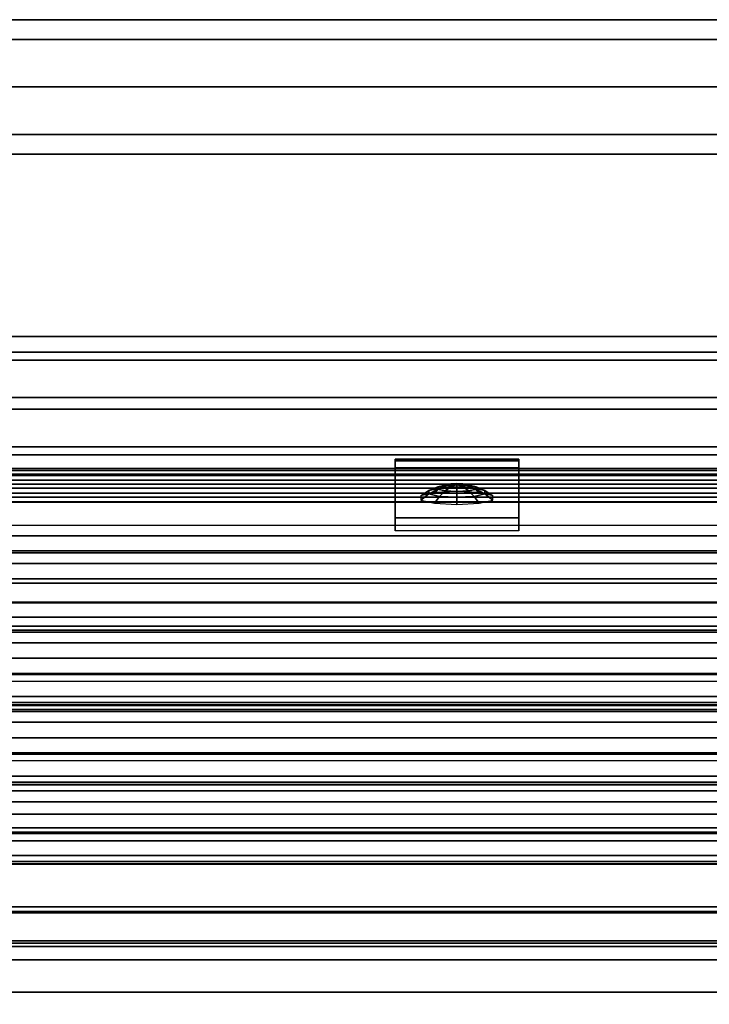
# Model space of a CAD drawing. Units: inches. Extents: x -1.3 to 24.8, y -33.8 to 0.4.
# Drawn here: x 5.1 to 11.5, y -9 to 0.2 of the extents above; entities that cross this region are included whole.
import ezdxf

# ---------------------------------------------------------------- set-up
doc = ezdxf.new("R2010")
doc.units = ezdxf.units.IN
doc.header["$MEASUREMENT"] = 0
for name, color, linetype in [('Knoll Studio Chair Belting Strap', 2, 'Continuous'), ('Knoll Studio Chair Cushion', 2, 'Continuous'), ('Knoll Studio Chair Frame', 2, 'Continuous')]:
    doc.layers.add(name, color=color, linetype=linetype)

msp = doc.modelspace()

# ---------------------------------------------------------------- linework, layer by layer
at = {"layer": 'Knoll Studio Chair Belting Strap'}
for points in [[(9.7171, -3.9293, 32.1416), (9.7171, -3.9127, 32.0669), (8.5669, -3.9127, 32.0669), (8.5669, -3.9293, 32.1416)], [(9.7171, -3.9127, 32.0669), (9.7171, -4.4598, 28.9642), (8.5669, -4.4598, 28.9642), (8.5669, -3.9127, 32.0669)], [(8.5669, -4.0327, 32.0856), (8.5669, -3.9293, 32.1416), (8.5669, -3.9127, 32.0669), (8.5669, -4.0327, 32.0856)], [(8.5669, -4.0327, 32.0856), (8.5669, -3.9127, 32.0669), (8.5669, -4.4598, 28.9642), (8.5669, -4.5793, 28.9853)], [(9.7171, -3.9938, 32.1827), (9.7171, -3.9293, 32.1416), (8.5669, -3.9293, 32.1416), (8.5669, -3.9938, 32.1827)], [(8.5669, -4.0327, 32.0856), (8.5669, -3.9938, 32.1827), (8.5669, -3.9293, 32.1416), (8.5669, -4.0327, 32.0856)], [(9.7171, -3.9293, 32.1416), (9.7171, -4.0327, 32.0856), (9.7171, -3.9127, 32.0669), (9.7171, -3.9293, 32.1416)], [(9.7171, -3.9127, 32.0669), (9.7171, -4.0327, 32.0856), (9.7171, -4.5793, 28.9853), (9.7171, -4.4598, 28.9642)], [(9.7171, -3.9938, 32.1827), (9.7171, -4.0327, 32.0856), (9.7171, -3.9293, 32.1416), (9.7171, -3.9938, 32.1827)], [(9.7171, -4.0641, 32.1951), (9.7171, -3.9938, 32.1827), (8.5669, -3.9938, 32.1827), (8.5669, -4.0641, 32.1951)], [(8.5669, -4.0641, 32.1951), (8.5669, -3.9938, 32.1827), (8.5669, -4.0327, 32.0856), (8.5669, -4.1385, 32.1042)], [(9.7171, -4.0641, 32.1951), (9.7171, -4.1385, 32.1042), (9.7171, -4.0327, 32.0856), (9.7171, -3.9938, 32.1827)], [(22.875, -4.1445, 32.0994), (22.3447, -4.0517, 32.0812), (1.1553, -4.0517, 32.0812), (0.625, -4.1445, 32.0994)], [(22.625, -4.0641, 32.1951), (0.875, -4.0641, 32.1951), (0.875, -4.1069, 32.3126), (22.625, -4.1069, 32.3126)], [(22.625, -4.1445, 32.0994), (0.875, -4.1445, 32.0994), (0.875, -4.0641, 32.1951), (22.625, -4.0641, 32.1951)], [(22.625, -4.1069, 32.3126), (0.875, -4.1069, 32.3126), (0.875, -4.23, 32.3343), (22.625, -4.23, 32.3343)], [(1.1553, -4.3121, 30.604), (1.1553, -4.0517, 32.0812), (22.3447, -4.0517, 32.0812), (22.3447, -4.3121, 30.604)], [(22.625, -4.2676, 32.1211), (0.875, -4.2676, 32.1211), (0.875, -4.1445, 32.0994), (22.625, -4.1445, 32.0994)], [(8.8817, -4.2055, 30.0927), (8.9812, -4.1818, 30.2275), (8.9351, -4.2244, 30.2994), (8.8072, -4.2549, 30.126)], [(8.8817, -4.2349, 29.9261), (8.8817, -4.2055, 30.0927), (8.8072, -4.2549, 30.126), (8.8072, -4.2927, 29.9118)], [(8.964, -4.1707, 30.0594), (9.032, -4.1545, 30.1516), (8.9812, -4.1818, 30.2275), (8.8817, -4.2055, 30.0927)], [(8.964, -4.1908, 29.9455), (8.964, -4.1707, 30.0594), (8.8817, -4.2055, 30.0927), (8.8817, -4.2349, 29.9261)], [(9.032, -4.207, 29.8534), (8.964, -4.1908, 29.9455), (8.8817, -4.2349, 29.9261), (8.9812, -4.2587, 29.7914)], [(8.9812, -4.1818, 30.2275), (9.142, -4.1727, 30.279), (9.142, -4.2127, 30.3656), (8.9351, -4.2244, 30.2994)], [(9.0517, -4.1515, 30.0271), (9.0862, -4.1432, 30.0739), (9.032, -4.1545, 30.1516), (8.964, -4.1707, 30.0594)], [(9.0517, -4.1617, 29.9693), (9.0517, -4.1515, 30.0271), (8.964, -4.1707, 30.0594), (8.964, -4.1908, 29.9455)], [(9.0862, -4.1699, 29.9225), (9.0517, -4.1617, 29.9693), (8.964, -4.1908, 29.9455), (9.032, -4.207, 29.8534)], [(9.032, -4.1545, 30.1516), (9.142, -4.1482, 30.1868), (9.142, -4.1727, 30.279), (8.9812, -4.1818, 30.2275)], [(9.142, -4.2132, 29.8182), (9.032, -4.207, 29.8534), (8.9812, -4.2587, 29.7914), (9.142, -4.2677, 29.7399)], [(9.0862, -4.1432, 30.0739), (9.142, -4.1401, 30.0918), (9.142, -4.1482, 30.1868), (9.032, -4.1545, 30.1516)], [(9.142, -4.1731, 29.9047), (9.0862, -4.1699, 29.9225), (9.032, -4.207, 29.8534), (9.142, -4.2132, 29.8182)], [(9.142, -4.1484, 29.9968), (9.0862, -4.1432, 30.0739), (9.0517, -4.1515, 30.0271)], [(9.142, -4.1484, 29.9968), (9.0517, -4.1617, 29.9693), (9.0862, -4.1699, 29.9225)], [(9.142, -4.1484, 29.9968), (9.0517, -4.1515, 30.0271), (9.0517, -4.1617, 29.9693)], [(9.142, -4.1484, 29.9968), (9.142, -4.1401, 30.0918), (9.0862, -4.1432, 30.0739)], [(9.142, -4.1484, 29.9968), (9.0862, -4.1699, 29.9225), (9.142, -4.1731, 29.9047)], [(9.142, -4.1484, 29.9968), (9.1979, -4.1432, 30.0739), (9.142, -4.1401, 30.0918)], [(9.142, -4.1401, 30.0918), (9.1979, -4.1432, 30.0739), (9.252, -4.1545, 30.1516), (9.142, -4.1482, 30.1868)], [(9.142, -4.1484, 29.9968), (9.2324, -4.1515, 30.0271), (9.1979, -4.1432, 30.0739)], [(9.142, -4.1482, 30.1868), (9.252, -4.1545, 30.1516), (9.3029, -4.1818, 30.2275), (9.142, -4.1727, 30.279)], [(9.142, -4.1484, 29.9968), (9.2324, -4.1617, 29.9693), (9.2324, -4.1515, 30.0271)], [(9.142, -4.1484, 29.9968), (9.1979, -4.1699, 29.9225), (9.2324, -4.1617, 29.9693)], [(9.142, -4.1484, 29.9968), (9.142, -4.1731, 29.9047), (9.1979, -4.1699, 29.9225)], [(9.1979, -4.1699, 29.9225), (9.142, -4.1731, 29.9047), (9.142, -4.2132, 29.8182), (9.252, -4.207, 29.8534)], [(9.142, -4.1727, 30.279), (9.3029, -4.1818, 30.2275), (9.3489, -4.2244, 30.2994), (9.142, -4.2127, 30.3656)], [(9.252, -4.207, 29.8534), (9.142, -4.2132, 29.8182), (9.142, -4.2677, 29.7399), (9.3029, -4.2587, 29.7914)], [(9.1979, -4.1432, 30.0739), (9.2324, -4.1515, 30.0271), (9.32, -4.1707, 30.0594), (9.252, -4.1545, 30.1516)], [(9.2324, -4.1617, 29.9693), (9.1979, -4.1699, 29.9225), (9.252, -4.207, 29.8534), (9.32, -4.1908, 29.9455)], [(9.2324, -4.1515, 30.0271), (9.2324, -4.1617, 29.9693), (9.32, -4.1908, 29.9455), (9.32, -4.1707, 30.0594)], [(9.252, -4.1545, 30.1516), (9.32, -4.1707, 30.0594), (9.4023, -4.2055, 30.0927), (9.3029, -4.1818, 30.2275)], [(9.32, -4.1908, 29.9455), (9.252, -4.207, 29.8534), (9.3029, -4.2587, 29.7914), (9.4023, -4.2349, 29.9261)], [(9.3029, -4.1818, 30.2275), (9.4023, -4.2055, 30.0927), (9.4768, -4.2549, 30.126), (9.3489, -4.2244, 30.2994)], [(9.32, -4.1707, 30.0594), (9.32, -4.1908, 29.9455), (9.4023, -4.2349, 29.9261), (9.4023, -4.2055, 30.0927)], [(9.4023, -4.2055, 30.0927), (9.4023, -4.2349, 29.9261), (9.4768, -4.2927, 29.9118), (9.4768, -4.2549, 30.126)], [(22.625, -4.23, 32.3343), (0.875, -4.23, 32.3343), (0.875, -4.3103, 32.2386), (22.625, -4.3103, 32.2386)], [(22.625, -4.3103, 32.2386), (0.875, -4.3103, 32.2386), (0.875, -4.2676, 32.1211), (22.625, -4.2676, 32.1211)], [(8.9812, -4.2587, 29.7914), (8.8817, -4.2349, 29.9261), (8.8072, -4.2927, 29.9118), (8.9351, -4.3233, 29.7384)], [(9.142, -4.2677, 29.7399), (8.9812, -4.2587, 29.7914), (8.9351, -4.3233, 29.7384), (9.142, -4.3349, 29.6722)], [(9.3029, -4.2587, 29.7914), (9.142, -4.2677, 29.7399), (9.142, -4.3349, 29.6722), (9.3489, -4.3233, 29.7384)], [(9.4023, -4.2349, 29.9261), (9.3029, -4.2587, 29.7914), (9.3489, -4.3233, 29.7384), (9.4768, -4.2927, 29.9118)], [(22.3447, -4.3121, 30.604), (22.875, -4.5285, 30.6422), (0.625, -4.5285, 30.6422), (1.1553, -4.3121, 30.604)], [(9.7171, -4.4598, 28.9642), (9.7171, -4.5793, 28.9853), (8.5669, -4.5793, 28.9853), (8.5669, -4.4598, 28.9642)], [(22.875, -4.8829, 27.9115), (22.3447, -4.7653, 27.8844), (1.1553, -4.7653, 27.8844), (0.625, -4.8829, 27.9115)], [(1.1553, -5.0257, 26.4072), (1.1553, -4.7653, 27.8844), (22.3447, -4.7653, 27.8844), (22.3447, -5.0257, 26.4072)], [(22.3447, -5.0257, 26.4072), (22.875, -5.2421, 26.4453), (0.625, -5.2421, 26.4453), (1.1553, -5.0257, 26.4072)], [(22.875, -5.6214, 23.7236), (22.3447, -5.5037, 23.6965), (1.1553, -5.5037, 23.6965), (0.625, -5.6214, 23.7236)], [(1.1553, -5.7642, 22.2193), (1.1553, -5.5037, 23.6965), (22.3447, -5.5037, 23.6965), (22.3447, -5.7642, 22.2193)], [(22.3447, -5.7642, 22.2193), (22.875, -5.9805, 22.2574), (0.625, -5.9805, 22.2574), (1.1553, -5.7642, 22.2193)], [(22.875, -6.3598, 19.5357), (22.3447, -6.2421, 19.5086), (1.1553, -6.2421, 19.5086), (0.625, -6.3598, 19.5357)], [(1.1553, -6.5026, 18.0314), (1.1553, -6.2421, 19.5086), (22.3447, -6.2421, 19.5086), (22.3447, -6.5026, 18.0314)], [(22.3447, -6.5026, 18.0314), (22.875, -6.7189, 18.0695), (0.625, -6.7189, 18.0695), (1.1553, -6.5026, 18.0314)], [(22.875, -7.3402, 14.6558), (22.3446, -7.2142, 14.4758), (1.1554, -7.2142, 14.4758), (0.625, -7.3402, 14.6558)], [(22.3446, -7.2142, 14.4758), (22.3446, -8.443, 13.6154), (1.1554, -8.443, 13.6154), (1.1554, -7.2142, 14.4758)], [(22.875, -8.569, 13.7954), (22.875, -7.3402, 14.6558), (0.625, -7.3402, 14.6558), (0.625, -8.569, 13.7954)], [(0.625, -8.569, 13.7954), (1.1554, -8.443, 13.6154), (22.3446, -8.443, 13.6154), (22.875, -8.569, 13.7954)]]:
    msp.add_3dface(points, dxfattribs=at)
at = {"layer": 'Knoll Studio Chair Cushion'}
for points, invisible_edges in [([(22.875, -4.1445, 32.0994), (22.875, -4.8829, 27.9115), (0.625, -4.8829, 27.9115), (0.625, -4.1445, 32.0994)], 2), ([(22.875, -4.8829, 27.9115), (22.875, -5.6214, 23.7236), (0.625, -5.6214, 23.7236), (0.625, -4.8829, 27.9115)], 10), ([(0.625, -6.3598, 19.5357), (0.625, -5.6214, 23.7236), (22.875, -5.6214, 23.7236), (22.875, -6.3598, 19.5357)], 10), ([(22.875, -6.3598, 19.5357), (22.875, -7.0982, 15.3478), (0.625, -7.0982, 15.3478), (0.625, -6.3598, 19.5357)], 10), ([(22.875, -7.0982, 15.3478), (22.875, -11.0943, 13.8934), (0.625, -11.0943, 13.8934), (0.625, -7.0982, 15.3478)], 10)]:
    msp.add_3dface(points, dxfattribs=dict(at, invisible_edges=invisible_edges))
for points in [[(20.7487, -4.1445, 32.0994), (2.7512, -4.1445, 32.0994), (2.7512, -4.7825, 32.0475), (20.7487, -4.7825, 32.0475)], [(20.7487, -4.7825, 32.0475), (2.7512, -4.7825, 32.0475), (2.7512, -5.3823, 31.6853), (20.7487, -5.3823, 31.6853)], [(20.7487, -5.4647, 28.1784), (2.7512, -5.4647, 28.1784), (2.7512, -4.8829, 27.9115), (20.7487, -4.8829, 27.9115)], [(20.7487, -4.8829, 27.9115), (2.7512, -4.8829, 27.9115), (2.7512, -5.5209, 27.8596), (20.7487, -5.5209, 27.8596)], [(20.7487, -5.3823, 31.6853), (2.7512, -5.3823, 31.6853), (2.7512, -5.9161, 31.079), (20.7487, -5.9161, 31.079)], [(20.7487, -5.9044, 28.724), (2.7512, -5.9044, 28.724), (2.7512, -5.4647, 28.1784), (20.7487, -5.4647, 28.1784)], [(20.7487, -5.5209, 27.8596), (2.7512, -5.5209, 27.8596), (2.7512, -6.1207, 27.4974), (20.7487, -6.1207, 27.4974)], [(20.7487, -6.2031, 23.9905), (2.7512, -6.2031, 23.9905), (2.7512, -5.6214, 23.7236), (20.7487, -5.6214, 23.7236)], [(20.7487, -5.6214, 23.7236), (2.7512, -5.6214, 23.7236), (2.7512, -6.2593, 23.6717), (20.7487, -6.2593, 23.6717)], [(20.7487, -6.1987, 29.4763), (2.7512, -6.1987, 29.4763), (2.7512, -5.9044, 28.724), (20.7487, -5.9044, 28.724)], [(20.7487, -5.9161, 31.079), (2.7512, -5.9161, 31.079), (2.7512, -6.1769, 30.2987), (20.7487, -6.1769, 30.2987)], [(20.7487, -6.1207, 27.4974), (2.7512, -6.1207, 27.4974), (2.7512, -6.6545, 26.8911), (20.7487, -6.6545, 26.8911)], [(20.7487, -6.1769, 30.2987), (2.7512, -6.1769, 30.2987), (2.7512, -6.1987, 29.4763), (20.7487, -6.1987, 29.4763)], [(20.7487, -6.6429, 24.5361), (2.7512, -6.6429, 24.5361), (2.7512, -6.2031, 23.9905), (20.7487, -6.2031, 23.9905)], [(20.7487, -6.2593, 23.6717), (2.7512, -6.2593, 23.6717), (2.7512, -6.8592, 23.3095), (20.7487, -6.8592, 23.3095)], [(20.7487, -6.9416, 19.8026), (2.7512, -6.9416, 19.8026), (2.7512, -6.3598, 19.5357), (20.7487, -6.3598, 19.5357)], [(20.7487, -6.3598, 19.5357), (2.7512, -6.3598, 19.5357), (2.7512, -6.9978, 19.4839), (20.7487, -6.9978, 19.4839)], [(20.7487, -6.9371, 25.2884), (2.7512, -6.9371, 25.2884), (2.7512, -6.6429, 24.5361), (20.7487, -6.6429, 24.5361)], [(20.7487, -6.6545, 26.8911), (2.7512, -6.6545, 26.8911), (2.7512, -6.9153, 26.1108), (20.7487, -6.9153, 26.1108)], [(20.7487, -6.8592, 23.3095), (2.7512, -6.8592, 23.3095), (2.7512, -7.393, 22.7032), (20.7487, -7.393, 22.7032)], [(20.7487, -6.9153, 26.1108), (2.7512, -6.9153, 26.1108), (2.7512, -6.9371, 25.2884), (20.7487, -6.9371, 25.2884)], [(20.7487, -7.3813, 20.3482), (2.7512, -7.3813, 20.3482), (2.7512, -6.9416, 19.8026), (20.7487, -6.9416, 19.8026)], [(20.7487, -6.9978, 19.4839), (2.7512, -6.9978, 19.4839), (2.7512, -7.5976, 19.1216), (20.7487, -7.5976, 19.1216)], [(20.7487, -7.68, 15.6147), (2.7512, -7.68, 15.6147), (2.7512, -7.0982, 15.3478), (20.7487, -7.0982, 15.3478)], [(20.7487, -7.0982, 15.3478), (2.7512, -7.0982, 15.3478), (2.7512, -7.4621, 15.8744), (20.7487, -7.4621, 15.8744)], [(20.7487, -7.6756, 21.1005), (2.7512, -7.6756, 21.1005), (2.7512, -7.3813, 20.3482), (20.7487, -7.3813, 20.3482)], [(20.7487, -7.393, 22.7032), (2.7512, -7.393, 22.7032), (2.7512, -7.6538, 21.9229), (20.7487, -7.6538, 21.9229)], [(20.7487, -7.4621, 15.8744), (2.7512, -7.4621, 15.8744), (2.7512, -8.0758, 16.2127), (20.7487, -8.0758, 16.2127)], [(20.7487, -7.5976, 19.1216), (2.7512, -7.5976, 19.1216), (2.7512, -8.1314, 18.5153), (20.7487, -8.1314, 18.5153)], [(20.7487, -7.6538, 21.9229), (2.7512, -7.6538, 21.9229), (2.7512, -7.6756, 21.1005), (20.7487, -7.6756, 21.1005)], [(20.7487, -8.1198, 16.1603), (2.7512, -8.1198, 16.1603), (2.7512, -7.68, 15.6147), (20.7487, -7.68, 15.6147)], [(20.7487, -8.0758, 16.2127), (2.7512, -8.0758, 16.2127), (2.7512, -8.8678, 16.3719), (20.7487, -8.8678, 16.3719)], [(20.7487, -8.414, 16.9126), (2.7512, -8.414, 16.9126), (2.7512, -8.1198, 16.1603), (20.7487, -8.1198, 16.1603)], [(20.7487, -8.1314, 18.5153), (2.7512, -8.1314, 18.5153), (2.7512, -8.3922, 17.735), (20.7487, -8.3922, 17.735)], [(20.7487, -8.3922, 17.735), (2.7512, -8.3922, 17.735), (2.7512, -8.414, 16.9126), (20.7487, -8.414, 16.9126)], [(20.7487, -8.8678, 16.3719), (2.7512, -8.8678, 16.3719), (2.7512, -9.6739, 16.2076), (20.7487, -9.6739, 16.2076)]]:
    msp.add_3dface(points, dxfattribs=at)
at = {"layer": 'Knoll Studio Chair Frame'}
for points in [[(21.5, -0.0094, 32.6713), (2, -0.0094, 32.6713), (2, 0.1736, 33.1132), (21.5, 0.1736, 33.1132)], [(21.5, 0.1736, 33.1132), (2, 0.1736, 33.1132), (2, -0.0094, 33.5551), (21.5, -0.0094, 33.5551)], [(21.5, -0.4514, 32.4882), (2, -0.4514, 32.4882), (2, -0.0094, 32.6713), (21.5, -0.0094, 32.6713)], [(21.5, -0.0094, 33.5551), (2, -0.0094, 33.5551), (2, -0.4514, 33.7382), (21.5, -0.4514, 33.7382)], [(21.5, -0.8933, 32.6713), (2, -0.8933, 32.6713), (2, -0.4514, 32.4882), (21.5, -0.4514, 32.4882)], [(21.5, -0.4514, 33.7382), (2, -0.4514, 33.7382), (2, -0.8933, 33.5551), (21.5, -0.8933, 33.5551)], [(21.5, -1.0764, 33.1132), (2, -1.0764, 33.1132), (2, -0.8933, 32.6713), (21.5, -0.8933, 32.6713)], [(21.5, -0.8933, 33.5551), (2, -0.8933, 33.5551), (2, -1.0764, 33.1132), (21.5, -1.0764, 33.1132)], [(1.3458, -2.7725, 20.4096), (1.2997, -2.9164, 20.8634), (22.2003, -2.9164, 20.8634), (22.1542, -2.7725, 20.4096)], [(1.3813, -2.9932, 19.9867), (1.3458, -2.7725, 20.4096), (22.1542, -2.7725, 20.4096), (22.1187, -2.9932, 19.9867)], [(1.2997, -2.9164, 20.8634), (1.2699, -3.3407, 21.0824), (22.2301, -3.3407, 21.0824), (22.2003, -2.9164, 20.8634)], [(1.3853, -3.4493, 19.8425), (1.3813, -2.9932, 19.9867), (22.1187, -2.9932, 19.9867), (22.1147, -3.4493, 19.8425)], [(1.2699, -3.3407, 21.0824), (1.2739, -3.7968, 20.9381), (22.2261, -3.7968, 20.9381), (22.2301, -3.3407, 21.0824)], [(1.3555, -3.8736, 20.0614), (1.3853, -3.4493, 19.8425), (22.1147, -3.4493, 19.8425), (22.1445, -3.8736, 20.0614)], [(1.2739, -3.7968, 20.9381), (1.3094, -4.0175, 20.5152), (22.1906, -4.0175, 20.5152), (22.2261, -3.7968, 20.9381)], [(1.3094, -4.0175, 20.5152), (1.3555, -3.8736, 20.0614), (22.1445, -3.8736, 20.0614), (22.1906, -4.0175, 20.5152)], [(21.5, -4.1831, 0.1831), (2, -4.1831, 0.1831), (2, -4, 0.625), (21.5, -4, 0.625)], [(21.5, -4, 0.625), (2, -4, 0.625), (2, -4.1831, 1.0669), (21.5, -4.1831, 1.0669)], [(21.5, -4.1831, 1.0669), (2, -4.1831, 1.0669), (2, -4.625, 1.25), (21.5, -4.625, 1.25)], [(21.5, -4.625), (2, -4.625), (2, -4.1831, 0.1831), (21.5, -4.1831, 0.1831)], [(21.5, -4.625, 1.25), (2, -4.625, 1.25), (2, -5.0669, 1.0669), (21.5, -5.0669, 1.0669)], [(21.5, -5.0669, 0.1831), (2, -5.0669, 0.1831), (2, -4.625), (21.5, -4.625)], [(21.5, -5.25, 0.625), (2, -5.25, 0.625), (2, -5.0669, 0.1831), (21.5, -5.0669, 0.1831)], [(21.5, -5.0669, 1.0669), (2, -5.0669, 1.0669), (2, -5.25, 0.625), (21.5, -5.25, 0.625)]]:
    msp.add_3dface(points, dxfattribs=at)

doc.saveas('drawing.dxf')
